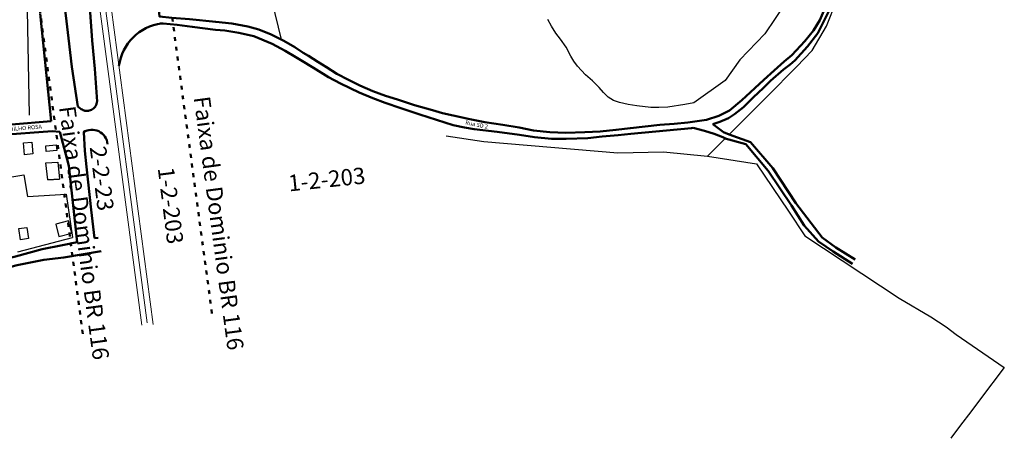
# Model space of a CAD drawing. Extents: x -381 to 6358, y 19 to 2829.
# Drawn here: x 5647 to 6250, y 263 to 518 of the extents above; entities that cross this region are included whole.
import ezdxf

# ---------------------------------------------------------------- set-up
doc = ezdxf.new("R2010")
doc.units = 0
doc.header["$LTSCALE"] = 0.2
doc.linetypes.add('ACAD_ISO03W100', pattern=[30, 12, -18])
doc.linetypes.add('CONTINUO', pattern=[0])
doc.layers.add('CERCA', color=8, linetype='Continuous')
for name, color, linetype, lineweight in [('Corrego', 5, 'Continuous', 25), ('Edificações', 30, 'Continuous', 30), ('Layer1', 1, 'Continuous', 5), ('RUAS', 6, 'CONTINUO', 50), ('Textos', 7, 'Continuous', 25)]:
    doc.layers.add(name, color=color, linetype=linetype, lineweight=lineweight)
doc.styles.get("Standard").update_dxf_attribs({"font": 'CALIBRI.TTF'})
doc.linetypes.add('CERCA_DE_ARAME', pattern='A,0.15,-0.05,["X",Standard,S=0.05,R=0,X=-0.0175,Y=-0.025],-0.05', length=0.25)

msp = doc.modelspace()

# ---------------------------------------------------------------- linework, layer by layer
at = {"layer": 'CERCA', "color": 7, "linetype": 'CERCA_DE_ARAME', "flags": 128}
for points in [[(6081.21562, 448.31465), (6104.61147, 471.70496), (6122.43028, 489.77425), (6131.95515, 499.71755), (6140.78896, 514.48395), (6147.17463, 530.54534), (6148.00546, 535.69665), (6149.79796, 537.3704), (6153.19676, 553.25718), (6155.06062, 561.5106), (6156.35333, 595.22854), (6156.22417, 599.08235), (6149.22008, 607.3868), (6128.93927, 644.11233), (6124.32112, 651.84444), (6120.629, 658.43882), (6101.02178, 694.44115), (6099.71309, 697.12097), (6091.94293, 712.44162), (6085.72894, 724.92072), (6077.16, 747.49954), (6071.47009, 779.29107)], [(5908.16941, 447.49446), (5931.15652, 444.12712), (6013.11572, 437.20836), (6041.13933, 437.83949), (6068.07239, 435.17452), (6078.8929, 445.99248)], [(6068.07239, 435.17452), (6098.07115, 430.42199), (6117.52437, 401.51785), (6127.46122, 386.36537), (6185.20599, 348.38196), (6204.65685, 336.95184), (6214.03322, 330.71291), (6220.08392, 326.13287), (6249.5316, 306.01616), (6234.96716, 286.78099), (6228.99725, 278.915), (6222.83328, 270.74981), (6216.74989, 262.69807)]]:
    msp.add_lwpolyline(points, dxfattribs=at)
at = {"layer": 'CERCA'}
for points, elevation in [([(5653.46736, 460.14275), (5651.72228, 545.60395)], 1053.43793), ([(5523.85523, 347.69107), (5515.46706, 364.34648), (5505.70902, 383.50216), (5531.59125, 432.18791), (5547.54123, 437.03848), (5565.05774, 434.27251), (5610.46177, 414.33218), (5613.41117, 415.0954), (5631.86192, 420.25835), (5642.66002, 422.44454), (5649.82452, 423.76198), (5652.26048, 410.35864), (5675.71063, 411.95443), (5679.71826, 385.37144)], 1055.48246), ([(5646.19801, 376.63393), (5679.71826, 385.37144)], 1053.61575)]:
    msp.add_lwpolyline(points, dxfattribs=dict(at, elevation=elevation))
at = {"layer": 'CERCA', "color": 7, "linetype": 'CONTINUO'}
msp.add_polyline3d([(5773.24131, 646.27008, 1036.9153), (5807.30193, 506.3826, 1036.9153)], dxfattribs=at)
at = {"layer": 'Corrego', "color": 5, "linetype": 'CONTINUO'}
for points in [[(5951.35499, 589.37849, 1026.85567), (5955.37326, 591.77218, 1026.85567), (5961.43994, 597.43992, 1026.85567), (5968.09567, 606.026, 1026.85567), (5980.87901, 612.64733, 1026.85567), (5996.69314, 618.61968, 1026.85567), (6011.6302, 620.83442, 1026.85567), (6026.64098, 619.99743, 1026.85567), (6040.29994, 618.48032, 1026.85567), (6053.00275, 617.72679, 1026.85567), (6066.28809, 613.99661, 1026.85567), (6078.45473, 609.79143, 1026.85567), (6092.21426, 603.85827, 1026.85567), (6104.73685, 596.2798, 1026.85567), (6114.47075, 590.46649, 1026.85567), (6118.72639, 580.97382, 1026.85567), (6122.30069, 566.73346, 1026.85567), (6124.29515, 549.89303, 1026.85567), (6115.79857, 528.62453, 1026.85567), (6103.01467, 509.78154, 1026.85567), (6087.85603, 494.02977, 1026.85567), (6078.83667, 481.30368, 1026.85567), (6059.62816, 467.78346, 1026.85567)], [(6059.62816, 467.78346, 1029.05708), (6054.22061, 466.72475, 1029.11517), (6043.67566, 465.11425, 1029.00818), (6038.16245, 464.75081, 1028.7279), (6033.42849, 464.85519, 1028.33314), (6024.75815, 465.86249, 1027.55105), (6019.55591, 466.63244, 1027.32705), (6014.23097, 467.80123, 1027.41609), (6010.55847, 469.11326, 1027.68081), (6007.2888, 471.05829, 1027.84889), (6004.39911, 473.94442, 1027.69543), (6001.72328, 477.1164, 1027.50179), (5997.69525, 481.03461, 1027.69633), (5993.49621, 484.77902, 1028.11), (5988.496, 490.15183, 1028.29804), (5986.31784, 493.1003, 1028.19495), (5984.41413, 496.21468, 1027.95972), (5981.53436, 501.67435, 1027.42739), (5978.12278, 506.50171, 1027.2917), (5975.18074, 510.3475, 1027.35262), (5972.56164, 514.46847, 1027.3345), (5970.47246, 518.64587, 1027.18059)]]:
    msp.add_polyline3d(points, dxfattribs=at)
at = {"layer": 'Edificações', "color": 9, "linetype": 'CONTINUO'}
for points in [[(5880.37626, 464.51763, 1046.5006), (5891.99849, 460.50481, 1046.5006)], [(5649.72969, 443.20309, 1052.68459), (5654.76111, 443.70504, 1052.68459), (5655.43726, 436.45348, 1052.68459)], [(5655.43726, 436.45348, 1052.68459), (5650.40584, 435.95153, 1052.68459), (5649.72969, 443.20309, 1052.68459)], [(5663.29736, 441.35759, 1046.61513), (5669.65767, 441.97836, 1046.61513), (5670.01231, 438.49502, 1046.61513)], [(5670.01231, 438.49502, 1046.61513), (5663.65201, 437.87425, 1046.61513), (5663.29736, 441.35759, 1046.61513)], [(5664.61692, 420.6011, 1046.54816), (5663.44434, 430.98514, 1046.54816), (5670.61055, 431.46792, 1046.54816)], [(5670.61055, 431.46792, 1046.54816), (5671.78312, 421.08387, 1046.54816), (5664.61692, 420.6011, 1046.54816)], [(5670.61055, 431.46792, 1046.54816), (5671.78296, 421.0853, 1046.54816)], [(5664.61692, 420.6011, 1054.0496), (5671.78296, 421.0853, 1054.0496)], [(5647.79433, 384.07386, 1053.63677), (5646.82052, 390.88686, 1053.63677), (5651.81404, 391.56619, 1053.63677)], [(5651.81404, 391.56619, 1053.63677), (5652.78784, 384.75319, 1053.63677), (5647.79433, 384.07386, 1053.63677)], [(5677.29528, 395.54047, 1054.11292), (5669.46951, 393.63499, 1054.11292), (5671.36779, 386.07895, 1054.11292)], [(5671.36779, 386.07895, 1054.16766), (5679.19356, 387.98443, 1054.16766), (5677.29528, 395.54047, 1054.16766)]]:
    msp.add_polyline3d(points, dxfattribs=at)
at = {"layer": 'Layer1', "linetype": 'CONTINUO'}
msp.add_line((5725.37423, 333.31832, 1047.79849), (5698.03468, 539.75158, 1047.79849), dxfattribs=at)
for points in [[(5722.05089, 331.75371, 1047.79849), (5694.56678, 539.27842, 1047.79849), (5607.74234, 1156.09545, 1047.79849)], [(5729.05575, 332.17854, 1047.79849), (5701.50257, 540.22473, 1047.79849), (5616.11192, 1148.22772, 1047.79849)]]:
    msp.add_polyline3d(points, dxfattribs=at)
at = {"layer": 'RUAS', "color": 7, "linetype": 'ACAD_ISO03W100'}
msp.add_line((5685.96033, 326.496, 1047.79849), (5658.62077, 532.92925, 1047.79849), dxfattribs=at)
at = {"layer": 'RUAS', "color": 7, "linetype": 'ACAD_ISO03W100', "elevation": 1047.79849}
msp.add_lwpolyline([(5727.03241, 620.88088), (5765.0168, 338.65374)], dxfattribs=at)
at = {"layer": 'RUAS', "color": 6, "linetype": 'CONTINUO'}
for points in [[(5682.88423, 465.47777, 1048.48565), (5679.36712, 489.71067, 1048.48565), (5677.2932, 507.16242, 1048.48565), (5674.13249, 533.36974, 1048.48565), (5671.05854, 560.23451, 1048.48565), (5667.04036, 594.81283, 1048.48565), (5663.91577, 621.26194, 1048.48565), (5661.23116, 648.47957, 1048.48565)], [(5673.80647, 646.48124, 1045.72741), (5676.66453, 626.87243, 1045.72741), (5680.69659, 597.9434, 1045.72741), (5684.60196, 569.50748, 1045.72741), (5688.28439, 542.53789, 1045.72741), (5690.4368, 523.17518, 1045.72741), (5691.77792, 505.87712, 1045.72741), (5693.43512, 488.52892, 1045.72741), (5694.66719, 468.53454, 1045.72741)], [(5732.34291, 526.58506, 1046.35811), (5732.8305, 520.5423, 1046.35811), (5740.3584, 519.61874, 1046.35811), (5751.18025, 518.76826, 1046.35811), (5767.26408, 517.13648, 1046.35811), (5777.16947, 516.14363, 1046.35811), (5786.94668, 514.27164, 1046.35811), (5793.71353, 512.53776, 1046.35811), (5801.20551, 509.41103, 1046.35811), (5808.82999, 505.62353, 1046.35811), (5815.68813, 501.61907, 1046.35811), (5820.77234, 498.3088, 1046.35811), (5823.95498, 496.36719, 1046.35811), (5829.81404, 492.74025, 1046.35811), (5835.00051, 489.38648, 1046.35811), (5841.42628, 485.49587, 1046.35811), (5848.42365, 481.71289, 1046.35811), (5855.47419, 478.34017, 1046.35811), (5863.27715, 474.89451, 1046.35811), (5871.01242, 471.9956, 1046.35811), (5878.35322, 469.6325, 1046.35811)], [(5922.62254, 457.66141, 1046.35811), (5931.84443, 455.93319, 1046.35811), (5942.89418, 454.17852, 1046.35811), (5952.8568, 452.55919, 1046.35811), (5961.68893, 450.7209, 1046.35811), (5971.59698, 449.76419, 1046.35811), (5981.41467, 449.4078, 1046.35811), (5992.99576, 449.73592, 1046.35811), (6002.47627, 450.25691, 1046.35811), (6012.06001, 451.13388, 1046.35811), (6020.92347, 452.27525, 1046.35811), (6038.93818, 454.25639, 1046.35811), (6047.6252, 454.94221, 1046.35811), (6055.93759, 455.59904, 1046.35811), (6067.43281, 457.2498, 1046.35811), (6074.97624, 459.73183, 1046.35811), (6081.48079, 463.09997, 1046.35811), (6089.0159, 469.273, 1046.35811), (6096.92451, 476.59726, 1046.35811), (6102.5236, 481.84705, 1046.35811), (6108.68953, 487.51884, 1046.35811), (6114.96574, 492.91152, 1046.35811), (6119.51917, 496.77256, 1046.35811), (6127.45344, 505.36953, 1046.35811), (6132.77574, 511.88195, 1046.35811), (6136.67604, 518.22479, 1046.35811), (6139.74982, 525.26217, 1046.35811)], [(6142.73277, 524.85593, 1039.51826), (6135.44212, 510.30476, 1039.51826), (6129.08658, 502.09352, 1039.51826), (6121.43849, 493.64549, 1039.51826), (6118.49631, 491.17316, 1039.51826), (6114.49093, 488.14498, 1039.51826), (6106.48216, 481.13366, 1039.51826), (6102.27227, 476.88913, 1039.51826), (6095.9478, 470.98458, 1039.51826), (6090.02956, 465.09914, 1039.51826), (6084.47178, 460.76997, 1039.51826), (6080.90386, 458.27178, 1039.51826), (6075.57058, 456.06532, 1039.51826), (6071.20847, 454.71916, 1039.51826)], [(5666.56276, 456.46654, 1052.50577), (5659.91069, 522.28757, 1052.50577)], [(6059.22634, 452.46841, 1039.51826), (6058.21026, 452.30875, 1039.51826), (6021.11477, 448.66936, 1039.51826), (6013.34955, 448.00324, 1039.51826), (6003.50585, 447.03082, 1039.51826), (5994.74792, 446.12396, 1039.51826), (5981.54914, 445.59149, 1039.51826), (5972.66942, 445.60421, 1039.51826), (5962.30136, 446.62511, 1039.51826), (5953.08391, 448.06249, 1039.51826), (5939.33633, 449.97603, 1039.51826), (5925.27713, 451.61587, 1039.51826), (5919.33225, 452.69909, 1039.51826), (5912.39374, 454.08457, 1039.51826), (5891.99849, 460.50481, 1039.51826), (5880.37626, 464.51763, 1039.51826), (5870.86023, 467.63378, 1039.51826), (5863.29456, 470.49702, 1039.51826), (5854.94215, 474.02057, 1039.51826), (5843.55224, 479.5151, 1039.51826), (5836.3406, 483.45317, 1039.51826), (5827.0409, 489.05649, 1039.51826), (5819.27721, 493.82409, 1039.51826), (5816.212, 495.57939, 1039.51826), (5809.66062, 499.52307, 1039.51826), (5801.8057, 503.82265, 1039.51826), (5790.50251, 508.37221, 1039.51826), (5781.46888, 510.43354, 1039.51826), (5772.91242, 511.79754, 1039.51826), (5767.03912, 512.37071, 1039.51826), (5752.96265, 514.2108, 1039.51826), (5743.75272, 515.31296, 1039.51826), (5735.09868, 516.25711, 1039.51826), (5733.11147, 516.13055, 1039.51826)], [(5682.88423, 465.47777, 1048.48565), (5683.97768, 464.63521, 1048.47976), (5685.04618, 463.90631, 1048.47569), (5685.62386, 463.55953, 1048.47433), (5686.19734, 463.26057, 1048.47378), (5686.71995, 463.04068, 1048.4741), (5687.22024, 462.88303, 1048.47473), (5687.70211, 462.78229, 1048.47498), (5688.16949, 462.73315, 1048.47416), (5688.62629, 462.73026, 1048.4716), (5689.07641, 462.7683, 1048.46661), (5689.52376, 462.84195, 1048.45852), (5689.97226, 462.94586, 1048.44664), (5690.65156, 463.15159, 1048.42381), (5691.32043, 463.42084, 1048.41055), (5691.95701, 463.76073, 1048.42654), (5692.53942, 464.1784, 1048.49146), (5692.96664, 464.58543, 1048.58281), (5693.34248, 465.04194, 1048.65254), (5693.6675, 465.5394, 1048.63216), (5693.81113, 465.80081, 1048.56676), (5693.94228, 466.06924, 1048.45314), (5694.1256, 466.50598, 1048.16479), (5694.27914, 466.94053, 1047.77564), (5694.40456, 467.35561, 1047.32861), (5694.50349, 467.73396, 1046.86662), (5694.62845, 468.31136, 1046.06944), (5694.66719, 468.53454, 1045.72741)], [(5878.35322, 469.6325, 1046.35811), (5888.92819, 466.27375, 1045.58514), (5899.81983, 463.11718, 1044.61389), (5905.98796, 461.47348, 1043.98061), (5912.37907, 459.90193, 1043.24833), (5922.62254, 457.66141, 1041.91368)], [(5666.56276, 456.46654, 1052.50577), (5617.97218, 452.32218, 1052.50577)], [(6059.22634, 452.46841, 1029.44893), (6066.10088, 450.62322, 1029.44893), (6072.06831, 448.76876, 1029.44893), (6077.31884, 446.73872, 1029.44893), (6079.51963, 445.69536, 1029.44893)], [(6081.33196, 448.26189, 1030.04501), (6077.84183, 449.84454, 1030.04501), (6071.20847, 454.71916, 1030.04501)], [(5617.43572, 446.27315, 1051.92388), (5634.15444, 447.90067, 1051.92388), (5667.17301, 450.42813, 1051.92388)], [(5667.17301, 450.42813, 1051.92388), (5671.98387, 450.00432, 1051.92388)], [(5677.42684, 429.20429, 1046.91376), (5671.98387, 450.00432, 1046.91376)], [(5686.54033, 449.81933, 1046.96034), (5687.19224, 438.34464, 1046.96034), (5688.25981, 428.57988, 1046.96034)], [(6078.8929, 445.99248, 1045.90607), (6091.49815, 442.43768, 1045.90607)], [(6158.38457, 372.01713, 1042.45847), (6146.3988, 379.38729, 1042.45847), (6138.05643, 385.35579, 1042.45847), (6121.9872, 406.38409, 1042.45847), (6107.91549, 427.80726, 1042.45847), (6094.26291, 443.68381, 1042.45847), (6081.33196, 448.26189, 1042.45847)], [(6091.49815, 442.43768, 1030.04501), (6105.10066, 426.07581, 1030.04501), (6119.37993, 404.87055, 1030.04501), (6127.05088, 392.66421, 1030.04501), (6135.92319, 382.87347, 1030.04501), (6144.96147, 376.91314, 1030.04501), (6156.7617, 369.25009, 1030.04501)], [(5677.42684, 429.20429, 1046.91376), (5680.34765, 403.02098, 1046.91376)], [(5688.25981, 428.57988, 1046.96034), (5691.18062, 402.39658, 1046.96034), (5693.07335, 384.96153, 1046.96034)], [(5682.56908, 382.55805, 1047.27708), (5680.34765, 403.02098, 1047.27708)], [(5682.56908, 382.55805, 1053.9436), (5673.66422, 380.67246, 1053.9436), (5661.18081, 378.19567, 1053.9436), (5644.7542, 373.75563, 1053.9436), (5629.2952, 369.86182, 1053.9436), (5605.23625, 363.97682, 1053.9436), (5570.41157, 354.97849, 1053.9436), (5538.42888, 345.95609, 1053.9436), (5496.2815, 336.74894, 1053.9436)], [(5695.3344, 385.20699, 1053.97636), (5693.07335, 384.96153, 1053.97636)], [(5421.05044, 310.82574, 1072.05552), (5428.92518, 313.19733, 1072.05552), (5445.87764, 317.2748, 1072.05552), (5463.63618, 323.08477, 1072.05552), (5486.59134, 327.96865, 1072.05552), (5495.13395, 330.28931, 1072.05552), (5539.85231, 341.13039, 1072.05552), (5572.02288, 349.76862, 1072.05552), (5606.93382, 358.40329, 1072.05552), (5645.91004, 368.48559, 1072.05552), (5662.24433, 371.75311, 1072.05552), (5674.31845, 373.19151, 1072.05552), (5697.16055, 376.9908, 1072.05552)]]:
    msp.add_polyline3d(points, dxfattribs=at)
for centre, radius, start, end in [((5737.94006, 486.34381, 1047.79849), 30.09536, 97.32098752, 172.38390221), ((5691.57371, 441.61741, 1046.96034), 9.62322, 5.16122108, 123.18523419)]:
    msp.add_arc(centre, radius, start, end, dxfattribs=at)

# ---------------------------------------------------------------- texts
at = {"layer": 'CERCA'}
for p in [(5753.73871, 471.00656), (5671.41933, 465.09007)]:
    msp.add_text('Faixa de Dominio BR 116', height=10, rotation=277.66526377, dxfattribs=at).set_placement(p)
at = {"layer": 'Edificações', "color": 7, "insert": (5926.79208, 454.09328), "char_height": 2.5, "attachment_point": 5, "rotation": 348.59728699}
msp.add_mtext('Rua SD 2', dxfattribs=at)
at = {"layer": 'Textos', "insert": (5642.52696, 451.35194), "char_height": 2.5, "attachment_point": 5, "rotation": 4.87503866}
msp.add_mtext('RUA POMPHILHO ROSA', dxfattribs=at)
at = {"layer": 'Textos', "char_height": 10, "width": 30.347806, "attachment_point": 5}
for s, insert, rotation in [('2-2-23', (5696.35912, 421.32944, -2102.94282), 277.19912484), ('1-2-203', (5835.29066, 419.67551, -1054.45717), 6.00419947), ('1-2-203', (5738.43579, 404.76399, -1054.45717), 277.19912484)]:
    msp.add_mtext(s, dxfattribs=dict(at, insert=insert, rotation=rotation))

doc.saveas('drawing.dxf')
